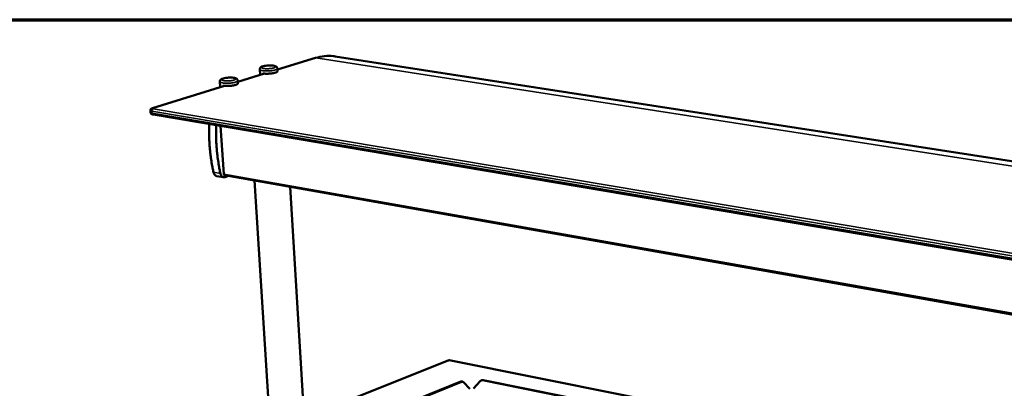
# Model space of a CAD drawing. Units: millimetres. Extents: x 65 to 5840, y 100 to 4100.
# Drawn here: x 4196 to 5199, y 3725 to 4100 of the extents above; entities that cross this region are included whole.
import ezdxf

# ---------------------------------------------------------------- set-up
doc = ezdxf.new("R2010")
doc.units = ezdxf.units.MM
doc.header["$LTSCALE"] = 20
for name, color, linetype, lineweight in [('Border (ISO)', 7, 'Continuous', 70), ('Visible (ISO)', 7, 'Continuous', 50), ('Visible Narrow (ISO)', 7, 'Continuous', 35)]:
    doc.layers.add(name, color=color, linetype=linetype, lineweight=lineweight)

# ---------------------------------------------------------------- blocks, each defined once
blk = doc.blocks.new('Borders Default Border')
at = {"layer": 'Border (ISO)', "flags": 128}
blk.add_lwpolyline([(5, 5), (5, 205), (292, 205), (292, 5), (5, 5)], dxfattribs=at)

msp = doc.modelspace()

# ---------------------------------------------------------------- linework, layer by layer
at = {"layer": 'Visible (ISO)'}
for p, q in [((4517, 4062.63), (5722.68, 3876.26)), ((4496.98, 4061.05), (4458.28, 4049.17)), ((4445.11, 4045.13), (4417.81, 4036.75)), ((4440.59, 4043.74), (4440.23, 4049.47)), ((4443.46, 4044.62), (4443.42, 4045.32)), ((4458.37, 4047.6), (4458.21, 4050.35)), ((4404.43, 4032.64), (4330.94, 4010.07)), ((4399.94, 4031.26), (4399.56, 4037.02)), ((4402.78, 4032.13), (4402.74, 4032.84)), ((4417.91, 4035.17), (4417.73, 4037.96)), ((4328.8, 4007.58), (4328.93, 4005.69)), ((4331.52, 4003.43), (5563.1, 3795.66)), ((4400.31, 3991.82), (4403.51, 3942.88)), ((4403.35, 3939.65), (4396.29, 3940.9)), ((4404.33, 3941.65), (5621.27, 3726.79)), ((4404.88, 3939.77), (4408.4, 3940.93)), ((4451.25, 3674.5), (4434.7, 3936.29)), ((4486.47, 3676.56), (4471.14, 3929.86)), ((4632.32, 3753.22), (4485.37, 3694.74)), ((4632.89, 3753.19), (4632.71, 3753.18)), ((5603.19, 3560.02), (4633.1, 3753.29)), ((4567.36, 3700.12), (4645.04, 3731.58)), ((4568.2, 3699.95), (4645.87, 3731.41)), ((4646.13, 3731.69), (4646.96, 3731.52)), ((4657.86, 3724.66), (4664.75, 3732.16)), ((4665.65, 3732.79), (4666.33, 3733.07)), ((4667.16, 3732.92), (4870.89, 3691.91)), ((4667.83, 3733.19), (4871.55, 3692.2)), ((4647.94, 3730.97), (4654.34, 3724.41))]:
    msp.add_line(p, q, dxfattribs=at)
at = {"layer": 'Visible (ISO)', "flags": 128}
for points in [[(4443.42, 4045.32, 0.0070825), (4444.35, 4045.2, 0.0141867), (4444.82, 4045.15, 0.0007944), (4446.22, 4045.06, 0.0069249), (4446.38, 4045.06, 0.0056427), (4447.25, 4045.04, 0.0059644), (4448.06, 4045.04, 0.0054508), (4448.93, 4045.06, 0.0055244), (4449.79, 4045.1, 0.0056274), (4450.63, 4045.15, 0.0054753), (4451.5, 4045.23, 0.0062243), (4452.29, 4045.32, 0.0057993), (4453.13, 4045.44, 0.007424), (4453.84, 4045.55, 0.0065779), (4454.63, 4045.71, 0.009663), (4455.22, 4045.84, 0.008035), (4455.93, 4046.03, 0.0139966), (4456.39, 4046.17, 0.010731), (4456.99, 4046.39, 0.0232064), (4457.32, 4046.54, 0.0170416), (4457.76, 4046.79, 0.0447026), (4457.98, 4046.94, 0.0333912), (4458.23, 4047.19, 0.0968251), (4458.31, 4047.32, 0.0528781), (4458.37, 4047.6)], [(4402.74, 4032.84, 0.0072236), (4403.68, 4032.71, 0.0144714), (4404.15, 4032.66, 0.000826), (4405.56, 4032.57, 0.00706), (4405.73, 4032.57, 0.005723), (4406.61, 4032.55, 0.0060601), (4407.43, 4032.55, 0.0055159), (4408.31, 4032.57, 0.005598), (4409.18, 4032.61, 0.0056841), (4410.04, 4032.67, 0.0055364), (4410.92, 4032.75, 0.0062776), (4411.72, 4032.84, 0.005854), (4412.58, 4032.96, 0.0074782), (4413.3, 4033.08, 0.0066308), (4414.1, 4033.24, 0.0097233), (4414.71, 4033.38, 0.0080909), (4415.42, 4033.57, 0.0140701), (4415.9, 4033.72, 0.010798), (4416.5, 4033.94, 0.0233011), (4416.84, 4034.1, 0.0171436), (4417.29, 4034.35, 0.0447957), (4417.51, 4034.5, 0.0334049), (4417.77, 4034.76, 0.096781), (4417.85, 4034.9, 0.0529383), (4417.91, 4035.17)], [(4393.1, 3944.69, -0.0046612), (4392.16, 3949.09, -0.0090535), (4391.74, 3951.36, -0.0003362), (4390.7, 3957.72, -0.0046577), (4390.63, 3958.18, -0.0044986), (4390.15, 3961.67, -0.0045452), (4389.75, 3965.12, -0.0044073), (4389.4, 3968.66, -0.0044474), (4389.11, 3972.17, -0.0043298), (4388.88, 3975.76, -0.0043635), (4388.72, 3979.31, -0.0042656), (4388.71, 3979.76, -0.0002818), (4388.57, 3986.52, -0.0082256), (4388.57, 3989.01, -0.0042686), (4388.67, 3993.79)], [(4395.76, 3992.59, 0.004261), (4395.66, 3987.8, 0.0082114), (4395.66, 3985.32, 0.0002808), (4395.79, 3978.55, 0.004258), (4395.81, 3978.1, 0.0043561), (4395.97, 3974.54, 0.0043224), (4396.19, 3970.96, 0.0044402), (4396.48, 3967.44, 0.0044), (4396.83, 3963.9, 0.0045382), (4397.23, 3960.44, 0.0044915), (4397.7, 3956.95, 0.0046509), (4397.77, 3956.49, 0.0003352), (4398.82, 3950.12, 0.0090412), (4399.23, 3947.84, 0.0046545), (4400.16, 3943.44)], [(4393.1, 3944.69, 0.0237728), (4393.28, 3943.96, 0.0382682), (4393.46, 3943.53, 0.0075499), (4393.84, 3942.77, 0.0237382), (4393.98, 3942.53, 0.0301162), (4394.28, 3942.13, 0.0284006), (4394.65, 3941.74, 0.035112), (4394.87, 3941.56, 0.0150109), (4395.43, 3941.19, 0.0573736), (4395.74, 3941.04, 0.0352697), (4396.29, 3940.9)], [(4404.88, 3939.77, -0.0425507), (4404.28, 3939.62, -0.0638287), (4403.86, 3939.6, -0.020109), (4403.18, 3939.69, -0.0435043), (4402.87, 3939.78, -0.040013), (4402.39, 3939.99, -0.0410298), (4401.96, 3940.28, -0.0333438), (4401.54, 3940.67, -0.035164), (4401.19, 3941.09, -0.0271139), (4401.01, 3941.36, -0.009524), (4400.58, 3942.16, -0.0423369), (4400.37, 3942.65, -0.0270445), (4400.16, 3943.44)], [(4403.51, 3942.88, 0.0496179), (4403.55, 3942.54, 0.0652291), (4403.64, 3942.29, 0.0270513), (4403.8, 3942.03, 0.0370938), (4403.93, 3941.86, 0.0902942), (4404.07, 3941.75, 0.0587309), (4404.33, 3941.65)], [(4646.13, 3731.69, 0.0358774), (4645.86, 3731.72, 0.0358774), (4645.59, 3731.72, 0.0379215), (4645.31, 3731.67, 0.0379215), (4645.04, 3731.58)], [(4645.87, 3731.41, -0.052718), (4646.3, 3731.54, -0.0749586), (4646.61, 3731.56, -0.0279476), (4646.97, 3731.5, -0.0278093), (4647.32, 3731.41, -0.0745289), (4647.6, 3731.27, -0.0525462), (4647.94, 3730.97)], [(4664.75, 3732.16, -0.0446288), (4665.14, 3732.52, -0.0667108), (4665.44, 3732.7, -0.0219595), (4665.84, 3732.84, -0.0213626), (4666.26, 3732.95, -0.0648862), (4666.63, 3732.99, -0.0439985), (4667.16, 3732.92)], [(4667.83, 3733.19, 0.0376186), (4667.45, 3733.25, 0.0376186), (4667.06, 3733.24, 0.0360888), (4666.69, 3733.18, 0.0360888), (4666.33, 3733.07)]]:
    msp.add_lwpolyline(points, format="xyb", dxfattribs=at)
at = {"layer": 'Visible (ISO)'}
for points, knots in [([(4496.98, 4061.05), (4503.05, 4062.92), (4509.26, 4063.54), (4515.82, 4062.8), (4516.41, 4062.72), (4517, 4062.63)], [0, 0, 0, 0, 2.9161824, 2.9161824, 3.2041942, 3.2041942, 3.2041942, 3.2041942]), ([(4440.23, 4049.47), (4440.21, 4049.77), (4440.26, 4050.07), (4440.44, 4050.61), (4440.58, 4050.85), (4440.91, 4051.29), (4441.12, 4051.48), (4441.67, 4051.89), (4442.03, 4052.07), (4443.13, 4052.53), (4443.97, 4052.76), (4445.79, 4053.12), (4446.76, 4053.26), (4448.61, 4053.42), (4449.49, 4053.46), (4451.18, 4053.48), (4452.01, 4053.45), (4453.53, 4053.33), (4454.25, 4053.23), (4455.57, 4052.95), (4456.16, 4052.77), (4457.03, 4052.3), (4457.34, 4052.08), (4457.77, 4051.59), (4457.91, 4051.38), (4458.12, 4050.91), (4458.19, 4050.63), (4458.21, 4050.35)], [0, 0, 0, 0, 0.1158308, 0.1158308, 0.2292244, 0.2292244, 0.3611827, 0.3611827, 0.5636766, 0.5636766, 0.9170912, 0.9170912, 1.2379277, 1.2379277, 1.5119846, 1.5119846, 1.7802965, 1.7802965, 2.0544104, 2.0544104, 2.3548274, 2.3548274, 2.5335288, 2.5335288, 2.6335134, 2.6335134, 2.7405896, 2.7405896, 2.7405896, 2.7405896]), ([(4399.56, 4037.02), (4399.54, 4037.32), (4399.58, 4037.63), (4399.77, 4038.18), (4399.91, 4038.42), (4400.25, 4038.87), (4400.46, 4039.06), (4401.03, 4039.48), (4401.4, 4039.67), (4402.52, 4040.14), (4403.37, 4040.38), (4405.22, 4040.75), (4406.2, 4040.88), (4408.07, 4041.05), (4408.96, 4041.09), (4410.67, 4041.11), (4411.5, 4041.08), (4413.04, 4040.96), (4413.77, 4040.86), (4415.1, 4040.57), (4415.7, 4040.39), (4416.57, 4039.9), (4416.89, 4039.68), (4417.3, 4039.18), (4417.44, 4038.98), (4417.65, 4038.5), (4417.71, 4038.23), (4417.73, 4037.96)], [0, 0, 0, 0, 0.1166221, 0.1166221, 0.2308309, 0.2308309, 0.3641039, 0.3641039, 0.5694358, 0.5694358, 0.9239811, 0.9239811, 1.2434606, 1.2434606, 1.5175463, 1.5175463, 1.78613, 1.78613, 2.060792, 2.060792, 2.3626146, 2.3626146, 2.5382949, 2.5382949, 2.6364202, 2.6364202, 2.7411848, 2.7411848, 2.7411848, 2.7411848]), ([(4328.8, 4007.58), (4328.78, 4007.82), (4328.81, 4008.06), (4328.93, 4008.51), (4329.03, 4008.72), (4329.29, 4009.1), (4329.44, 4009.27), (4329.79, 4009.56), (4329.99, 4009.68), (4330.43, 4009.9), (4330.67, 4009.99), (4330.94, 4010.07)], [0, 0, 0, 0, 0.07749552, 0.07749552, 0.15348173, 0.15348173, 0.2319111, 0.2319111, 0.31939463, 0.31939463, 0.42241334, 0.42241334, 0.42241334, 0.42241334]), ([(4331.52, 4003.43), (4331.02, 4003.51), (4330.57, 4003.63), (4329.96, 4003.97), (4329.79, 4004.1), (4329.43, 4004.44), (4329.25, 4004.68), (4329.02, 4005.18), (4328.95, 4005.43), (4328.93, 4005.69)], [0, 0, 0, 0, 0.1838816, 0.1838816, 0.25764573, 0.25764573, 0.35338582, 0.35338582, 0.43587259, 0.43587259, 0.43587259, 0.43587259])]:
    msp.add_open_spline(points, degree=3, knots=knots, dxfattribs=at)
for points in [[(4632.32, 3753.22), (4632.44, 3753.27), (4632.58, 3753.25), (4632.71, 3753.18)], [(4632.89, 3753.19), (4632.96, 3753.27), (4633.03, 3753.3), (4633.1, 3753.28)]]:
    msp.add_open_spline(points, degree=3, dxfattribs=at)
at = {"layer": 'Visible Narrow (ISO)'}
for p, q in [((4458.28, 4049.06), (4497.44, 4061.09)), ((4497.44, 4061.09), (4496.98, 4061.05)), ((4497.44, 4061.09), (5706.88, 3873.27)), ((4417.82, 4036.64), (4445.4, 4045.11)), ((4331.4, 4010.1), (4404.73, 4032.62)), ((4330.36, 4006.83), (5562.43, 3799.62)), ((4330.49, 4004.94), (4330.36, 4006.83)), ((5562.39, 3797.39), (4330.49, 4004.94)), ((4331.4, 4010.1), (4330.94, 4010.07)), ((5563.6, 3802.42), (4331.55, 4009.13)), ((4400.16, 3943.44), (4393.1, 3944.69)), ((5621.08, 3728.13), (4403.51, 3942.88)), ((4632.71, 3753.18), (4485.38, 3694.54)), ((5603.19, 3559.86), (4632.89, 3753.19)), ((4645.04, 3731.58), (4645.87, 3731.41)), ((4667.16, 3732.92), (4667.83, 3733.19))]:
    msp.add_line(p, q, dxfattribs=at)
at = {"layer": 'Visible Narrow (ISO)', "flags": 128}
for points in [[(4497.44, 4061.09, -0.0109855), (4499.97, 4061.81, -0.0200045), (4501.38, 4062.12, -0.0017586), (4504.78, 4062.71, -0.0110091), (4505.33, 4062.79, -0.0114534), (4507.28, 4062.99, -0.0113455), (4509.25, 4063.1, -0.0116487), (4509.82, 4063.1, -0.0019706), (4513.15, 4063.05, -0.0213522), (4514.51, 4062.96, -0.0116241), (4517, 4062.63)], [(4443.8, 4052.59, -0.0087288), (4444.59, 4052.81, -0.0176061), (4444.98, 4052.89, -0.0012138), (4446.19, 4053.11, -0.0084534), (4446.37, 4053.13, -0.0064811), (4447.16, 4053.23, -0.006974), (4447.89, 4053.31, -0.0062672), (4448.69, 4053.36, -0.0063476), (4449.48, 4053.4, -0.0066177), (4450.24, 4053.42, -0.0063196), (4451.04, 4053.41, -0.0076736), (4451.74, 4053.39, -0.0068652), (4452.51, 4053.34, -0.0098999), (4453.1, 4053.29, -0.0081574), (4453.81, 4053.19, -0.0145562), (4454.26, 4053.11, -0.0107478), (4454.87, 4052.97, -0.0253333), (4455.2, 4052.87, -0.0181094), (4455.65, 4052.69, -0.0531756), (4455.9, 4052.54, -0.0585831), (4456.1, 4052.36, -0.1096699), (4456.19, 4052.18, -0.122728), (4456.19, 4052, -0.0955323), (4456.11, 4051.81, -0.0759524), (4455.94, 4051.62, -0.0287116), (4455.62, 4051.4, -0.0346385), (4455.34, 4051.26, -0.0128696), (4454.8, 4051.04, -0.0182354), (4454.42, 4050.91, -0.0091063), (4453.76, 4050.74, -0.0115621), (4453.24, 4050.61, -0.0073443), (4452.5, 4050.47, -0.0084866), (4451.85, 4050.37, -0.0065015), (4451.06, 4050.27, -0.006996), (4450.33, 4050.2, -0.0062851), (4449.53, 4050.14, -0.0063653), (4448.74, 4050.1, -0.006637), (4447.97, 4050.09, -0.0063373), (4447.17, 4050.09, -0.0076995), (4446.47, 4050.11, -0.0068868), (4445.69, 4050.16, -0.0099428), (4445.11, 4050.22, -0.0081888), (4444.39, 4050.31, -0.0146421), (4443.94, 4050.39, -0.0108034), (4443.33, 4050.54, -0.025542), (4443, 4050.64, -0.0183142), (4442.56, 4050.82, -0.0537201), (4442.3, 4050.97, -0.0595979), (4442.11, 4051.15, -0.1103632), (4442.02, 4051.33, -0.1228767), (4442.02, 4051.51, -0.0944398), (4442.1, 4051.7, -0.0752177), (4442.28, 4051.89, -0.0282367), (4442.44, 4051.99, -0.0105654), (4442.88, 4052.25, -0.036523), (4443.27, 4052.43, -0.0273369), (4443.8, 4052.59)], [(4440.23, 4049.47, 0.0516327), (4440.33, 4049.2, 0.0956267), (4440.43, 4049.07, 0.0324885), (4440.72, 4048.84, 0.0435657), (4440.96, 4048.71, 0.0164257), (4441.45, 4048.51, 0.022558), (4441.82, 4048.39, 0.0104799), (4442.46, 4048.23, 0.0136547), (4442.95, 4048.14, 0.0079103), (4443.7, 4048.02, 0.0094807), (4444.33, 4047.95, 0.0065276), (4445.16, 4047.88, 0.0073348), (4445.9, 4047.83, 0.0058084), (4446.77, 4047.8, 0.0062005), (4447.59, 4047.8, 0.0055448), (4448.48, 4047.81, 0.0056609), (4449.35, 4047.84, 0.0056704), (4450.21, 4047.9, 0.0055475), (4451.1, 4047.97, 0.0062252), (4451.91, 4048.06, 0.0058238), (4452.78, 4048.17, 0.0073827), (4453.51, 4048.29, 0.0065596), (4454.32, 4048.44, 0.0095712), (4454.93, 4048.58, 0.0079687), (4455.67, 4048.76, 0.0138364), (4456.15, 4048.91, 0.0105918), (4456.76, 4049.13, 0.022964), (4457.11, 4049.28, 0.0167489), (4457.57, 4049.53, 0.0445293), (4457.8, 4049.69, 0.0336529), (4458.06, 4049.94, 0.0973931), (4458.14, 4050.08, 0.0528987), (4458.21, 4050.35)], [(4399.56, 4037.02, 0.0516206), (4399.66, 4036.74, 0.0953945), (4399.76, 4036.62, 0.0323957), (4400.06, 4036.39, 0.0436326), (4400.3, 4036.25, 0.0165539), (4400.8, 4036.05, 0.0226669), (4401.17, 4035.93, 0.0105608), (4401.81, 4035.77, 0.0137417), (4402.32, 4035.67, 0.0079713), (4403.07, 4035.55, 0.0095484), (4403.71, 4035.48, 0.0065789), (4404.55, 4035.41, 0.0073904), (4405.29, 4035.36, 0.0058549), (4406.18, 4035.34, 0.0062492), (4407.01, 4035.33, 0.0055897), (4407.91, 4035.35, 0.0057063), (4408.78, 4035.38, 0.0057166), (4409.66, 4035.44, 0.0055925), (4410.56, 4035.52, 0.0062757), (4411.38, 4035.61, 0.0058714), (4412.25, 4035.72, 0.007442), (4412.99, 4035.84, 0.0066133), (4413.81, 4036, 0.0096457), (4414.43, 4036.14, 0.0080341), (4415.17, 4036.33, 0.0139365), (4415.66, 4036.48, 0.0106814), (4416.28, 4036.71, 0.0231009), (4416.63, 4036.87, 0.0169014), (4417.09, 4037.12, 0.0446565), (4417.32, 4037.28, 0.0336234), (4417.58, 4037.54, 0.0972545), (4417.66, 4037.68, 0.0529605), (4417.73, 4037.96)], [(4403.2, 4040.21, -0.0087087), (4404, 4040.42, -0.0175413), (4404.4, 4040.51, -0.0012074), (4405.64, 4040.73, -0.0084381), (4405.81, 4040.76, -0.0065143), (4406.61, 4040.86, -0.0069915), (4407.36, 4040.93, -0.0063208), (4408.16, 4040.99, -0.0063872), (4408.96, 4041.03, -0.0066974), (4409.73, 4041.05, -0.006381), (4410.54, 4041.04, -0.007795), (4411.24, 4041.02, -0.0069556), (4412.02, 4040.97, -0.0100996), (4412.61, 4040.91, -0.0082951), (4413.33, 4040.82, -0.0149264), (4413.78, 4040.73, -0.0109885), (4414.39, 4040.59, -0.026132), (4414.72, 4040.48, -0.0188819), (4415.16, 4040.3, -0.0549644), (4415.42, 4040.15, -0.0614667), (4415.6, 4039.96, -0.1111889), (4415.69, 4039.78, -0.1219318), (4415.69, 4039.59, -0.0918491), (4415.6, 4039.4, -0.0736541), (4415.42, 4039.21, -0.0275802), (4415.09, 4038.99, -0.0338022), (4414.8, 4038.84, -0.0127531), (4414.26, 4038.62, -0.0179713), (4413.86, 4038.49, -0.0090864), (4413.19, 4038.31, -0.0114787), (4412.66, 4038.19, -0.0073561), (4411.91, 4038.04, -0.0084712), (4411.25, 4037.94, -0.0065349), (4410.45, 4037.84, -0.0070136), (4409.7, 4037.76, -0.006339), (4408.89, 4037.7, -0.0064052), (4408.1, 4037.66, -0.0067172), (4407.32, 4037.65, -0.006399), (4406.51, 4037.65, -0.0078218), (4405.81, 4037.68, -0.0069778), (4405.03, 4037.73, -0.010144), (4404.44, 4037.78, -0.0083275), (4403.72, 4037.88, -0.0150161), (4403.26, 4037.96, -0.0110468), (4402.65, 4038.11, -0.026351), (4402.32, 4038.21, -0.019105), (4401.88, 4038.4, -0.0555294), (4401.63, 4038.55, -0.062514), (4401.45, 4038.74, -0.1118374), (4401.36, 4038.92, -0.1219951), (4401.37, 4039.1, -0.0907405), (4401.46, 4039.3, -0.0729338), (4401.64, 4039.49, -0.0271321), (4401.81, 4039.6, -0.0101505), (4402.27, 4039.86, -0.0359963), (4402.65, 4040.04, -0.026725), (4403.2, 4040.21)], [(4328.8, 4007.58, 0.050188), (4328.91, 4007.37, 0.100181), (4328.99, 4007.28, 0.0346123), (4329.14, 4007.2, 0.0140506), (4329.53, 4007.02, 0.039797), (4329.89, 4006.91, 0.0318388), (4330.36, 4006.83)], [(4330.49, 4004.94, -0.0318719), (4330.02, 4005.02, -0.0398393), (4329.66, 4005.13, -0.0140697), (4329.28, 4005.31, -0.0346224), (4329.13, 4005.39, -0.1001801), (4329.04, 4005.48, -0.0502178), (4328.93, 4005.69)], [(4331.55, 4009.13, 0.0451411), (4331.23, 4008.97, 0.0728337), (4331.06, 4008.83, 0.0248288), (4330.78, 4008.5, 0.0427936), (4330.65, 4008.29, 0.0329171), (4330.56, 4008.07, 0.0152096), (4330.41, 4007.58, 0.0522718), (4330.36, 4007.29, 0.0340122), (4330.36, 4006.83)], [(4331.52, 4003.43, -0.0587387), (4331.2, 4003.54, -0.089881), (4331.02, 4003.68, -0.0370786), (4330.85, 4003.89, -0.0274163), (4330.66, 4004.21, -0.0658648), (4330.54, 4004.52, -0.0499935), (4330.49, 4004.94)], [(4331.55, 4009.13, -0.0449513), (4331.25, 4009.18, -0.0493336), (4330.99, 4009.27, -0.023769), (4330.74, 4009.4, -0.0786683), (4330.67, 4009.46, -0.1425464), (4330.62, 4009.56, -0.1538702), (4330.64, 4009.67, -0.0979012), (4330.69, 4009.73, -0.0285586), (4330.89, 4009.9, -0.0561833), (4331.13, 4010.02, -0.0528041), (4331.4, 4010.1)]]:
    msp.add_lwpolyline(points, format="xyb", dxfattribs=at)

# ---------------------------------------------------------------- block references
at = {"xscale": 20, "yscale": 20, "zscale": 20}
msp.add_blockref('Borders Default Border', (0, 0), dxfattribs=at)

doc.saveas('drawing.dxf')
